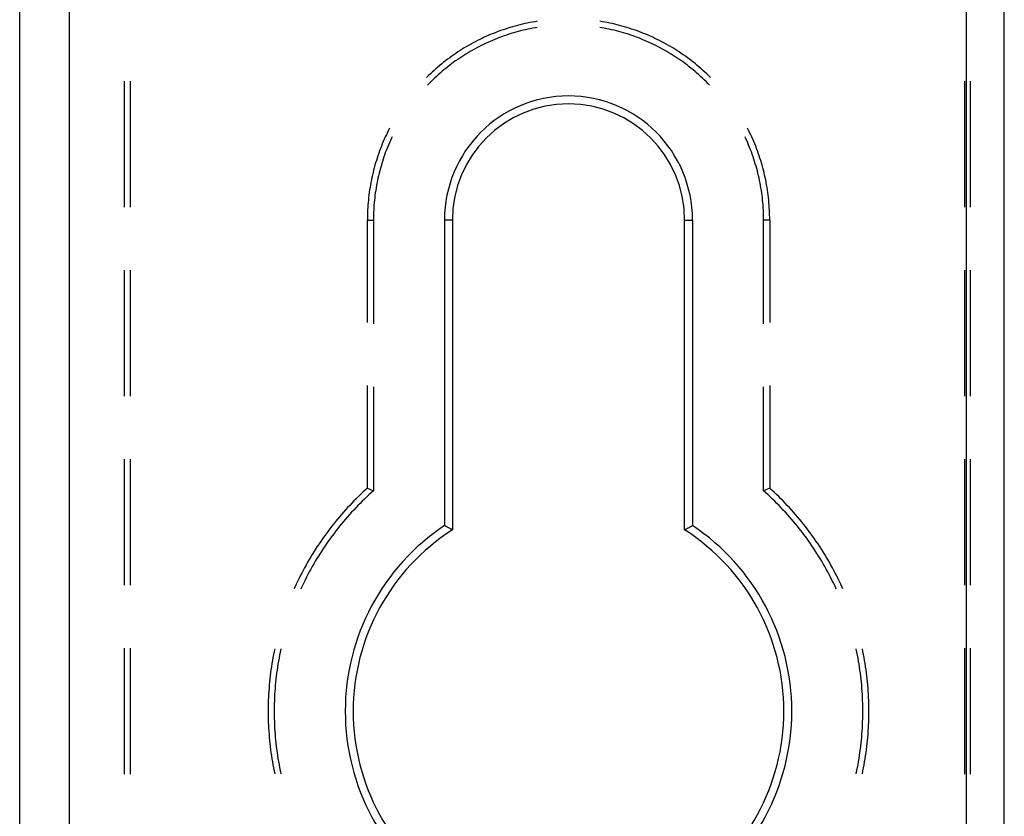
# Model space of a CAD drawing. Units: millimetres. Extents: x 0 to 841, y 0 to 594.
# Drawn here: x 84 to 94, y 485 to 493 of the extents above; entities that cross this region are included whole.
import ezdxf

# ---------------------------------------------------------------- set-up
doc = ezdxf.new("R2010")
doc.units = ezdxf.units.MM
doc.layers.add('SLD-0', color=179, linetype='Continuous')

msp = doc.modelspace()

# ---------------------------------------------------------------- linework, layer by layer
at = {"layer": 'SLD-0'}
for p, q in [((93.8459, 451.5043), (93.8459, 519.7043)), ((94.2282, 451.5043), (94.2282, 519.7043)), ((84.3066, 452.5562), (84.3066, 518.6523)), ((84.8065, 518.6523), (84.8065, 452.5562)), ((89.3225, 492.515), (89.298, 492.5084)), ((89.3471, 492.5213), (89.3225, 492.515)), ((89.3717, 492.5273), (89.3471, 492.5213)), ((89.3965, 492.5329), (89.3717, 492.5273)), ((89.4213, 492.5383), (89.3965, 492.5329)), ((89.4461, 492.5433), (89.4213, 492.5383)), ((89.471, 492.5481), (89.4461, 492.5433)), ((89.496, 492.5525), (89.471, 492.5481)), ((89.5207, 492.5565), (89.496, 492.5525)), ((90.1778, 492.5525), (90.1531, 492.5565)), ((90.2028, 492.5481), (90.1778, 492.5525)), ((90.2277, 492.5433), (90.2028, 492.5481)), ((90.2526, 492.5383), (90.2277, 492.5433)), ((90.2774, 492.5329), (90.2526, 492.5383)), ((90.3021, 492.5273), (90.2774, 492.5329)), ((90.3268, 492.5213), (90.3021, 492.5273)), ((90.3513, 492.515), (90.3268, 492.5213)), ((90.3758, 492.5084), (90.3513, 492.515)), ((89.0349, 492.4159), (89.0117, 492.4058)), ((89.0583, 492.4258), (89.0349, 492.4159)), ((89.0817, 492.4354), (89.0583, 492.4258)), ((89.1053, 492.4447), (89.0817, 492.4354)), ((89.1291, 492.4537), (89.1053, 492.4447)), ((89.1529, 492.4625), (89.1291, 492.4537)), ((89.1768, 492.4709), (89.1529, 492.4625)), ((89.1868, 492.4096), (89.1632, 492.4012)), ((89.2009, 492.479), (89.1768, 492.4709)), ((89.2104, 492.4177), (89.1868, 492.4096)), ((89.225, 492.4868), (89.2009, 492.479)), ((89.2342, 492.4256), (89.2104, 492.4177)), ((89.2492, 492.4943), (89.225, 492.4868)), ((89.258, 492.4331), (89.2342, 492.4256)), ((89.2736, 492.5015), (89.2492, 492.4943)), ((89.2819, 492.4403), (89.258, 492.4331)), ((89.298, 492.5084), (89.2736, 492.5015)), ((89.306, 492.4472), (89.2819, 492.4403)), ((89.3301, 492.4538), (89.306, 492.4472)), ((89.3543, 492.4601), (89.3301, 492.4538)), ((89.3786, 492.4661), (89.3543, 492.4601)), ((89.4029, 492.4717), (89.3786, 492.4661)), ((89.4274, 492.4771), (89.4029, 492.4717)), ((89.4518, 492.4822), (89.4274, 492.4771)), ((89.4764, 492.4869), (89.4518, 492.4822)), ((89.501, 492.4913), (89.4764, 492.4869)), ((89.5208, 492.4946), (89.501, 492.4913)), ((90.1728, 492.4913), (90.153, 492.4946)), ((90.1974, 492.4869), (90.1728, 492.4913)), ((90.222, 492.4822), (90.1974, 492.4869)), ((90.2465, 492.4771), (90.222, 492.4822)), ((90.2709, 492.4717), (90.2465, 492.4771)), ((90.2952, 492.4661), (90.2709, 492.4717)), ((90.3195, 492.4601), (90.2952, 492.4661)), ((90.3437, 492.4538), (90.3195, 492.4601)), ((90.3678, 492.4472), (90.3437, 492.4538)), ((90.3919, 492.4403), (90.3678, 492.4472)), ((90.4003, 492.5015), (90.3758, 492.5084)), ((90.4158, 492.4331), (90.3919, 492.4403)), ((90.4246, 492.4943), (90.4003, 492.5015)), ((90.4397, 492.4256), (90.4158, 492.4331)), ((90.4488, 492.4868), (90.4246, 492.4943)), ((90.4634, 492.4177), (90.4397, 492.4256)), ((90.473, 492.479), (90.4488, 492.4868)), ((90.4871, 492.4096), (90.4634, 492.4177)), ((90.497, 492.4709), (90.473, 492.479)), ((90.5106, 492.4012), (90.4871, 492.4096)), ((90.5209, 492.4625), (90.497, 492.4709)), ((90.5448, 492.4537), (90.5209, 492.4625)), ((90.5685, 492.4447), (90.5448, 492.4537)), ((90.5921, 492.4354), (90.5685, 492.4447)), ((90.6156, 492.4258), (90.5921, 492.4354)), ((90.6389, 492.4159), (90.6156, 492.4258)), ((90.6622, 492.4058), (90.6389, 492.4159)), ((88.8307, 492.314), (88.8088, 492.3013)), ((88.8528, 492.3264), (88.8307, 492.314)), ((88.8751, 492.3386), (88.8528, 492.3264)), ((88.8975, 492.3505), (88.8751, 492.3386)), ((88.92, 492.3621), (88.8975, 492.3505)), ((88.9427, 492.3735), (88.92, 492.3621)), ((88.9567, 492.3122), (88.9344, 492.3008)), ((88.9656, 492.3845), (88.9427, 492.3735)), ((88.9791, 492.3232), (88.9567, 492.3122)), ((88.9885, 492.3953), (88.9656, 492.3845)), ((89.0017, 492.334), (88.9791, 492.3232)), ((89.0117, 492.4058), (88.9885, 492.3953)), ((89.0244, 492.3445), (89.0017, 492.334)), ((89.0472, 492.3547), (89.0244, 492.3445)), ((89.0702, 492.3646), (89.0472, 492.3547)), ((89.0932, 492.3742), (89.0702, 492.3646)), ((89.1165, 492.3835), (89.0932, 492.3742)), ((89.1398, 492.3925), (89.1165, 492.3835)), ((89.1632, 492.4012), (89.1398, 492.3925)), ((90.5341, 492.3925), (90.5106, 492.4012)), ((90.5574, 492.3835), (90.5341, 492.3925)), ((90.5806, 492.3742), (90.5574, 492.3835)), ((90.6037, 492.3646), (90.5806, 492.3742)), ((90.6266, 492.3547), (90.6037, 492.3646)), ((90.6495, 492.3445), (90.6266, 492.3547)), ((90.6722, 492.334), (90.6495, 492.3445)), ((90.6853, 492.3953), (90.6622, 492.4058)), ((90.6947, 492.3232), (90.6722, 492.334)), ((90.7083, 492.3845), (90.6853, 492.3953)), ((90.7172, 492.3122), (90.6947, 492.3232)), ((90.7311, 492.3735), (90.7083, 492.3845)), ((90.7395, 492.3008), (90.7172, 492.3122)), ((90.7538, 492.3621), (90.7311, 492.3735)), ((90.7763, 492.3505), (90.7538, 492.3621)), ((90.7988, 492.3386), (90.7763, 492.3505)), ((90.821, 492.3264), (90.7988, 492.3386)), ((90.8431, 492.314), (90.821, 492.3264)), ((90.8651, 492.3013), (90.8431, 492.314)), ((88.6806, 492.2192), (88.6598, 492.2046)), ((88.7015, 492.2335), (88.6806, 492.2192)), ((88.7226, 492.2476), (88.7015, 492.2335)), ((88.7439, 492.2614), (88.7226, 492.2476)), ((88.7654, 492.275), (88.7439, 492.2614)), ((88.7827, 492.2137), (88.7616, 492.2001)), ((88.787, 492.2883), (88.7654, 492.275)), ((88.8038, 492.2269), (88.7827, 492.2137)), ((88.8088, 492.3013), (88.787, 492.2883)), ((88.8252, 492.2399), (88.8038, 492.2269)), ((88.8467, 492.2527), (88.8252, 492.2399)), ((88.8684, 492.2651), (88.8467, 492.2527)), ((88.8902, 492.2773), (88.8684, 492.2651)), ((88.9122, 492.2892), (88.8902, 492.2773)), ((88.9344, 492.3008), (88.9122, 492.2892)), ((90.7616, 492.2892), (90.7395, 492.3008)), ((90.7836, 492.2773), (90.7616, 492.2892)), ((90.8054, 492.2651), (90.7836, 492.2773)), ((90.8271, 492.2527), (90.8054, 492.2651)), ((90.8486, 492.2399), (90.8271, 492.2527)), ((90.87, 492.2269), (90.8486, 492.2399)), ((90.8868, 492.2883), (90.8651, 492.3013)), ((90.8912, 492.2137), (90.87, 492.2269)), ((90.9085, 492.275), (90.8868, 492.2883)), ((90.9122, 492.2001), (90.8912, 492.2137)), ((90.9299, 492.2614), (90.9085, 492.275)), ((90.9512, 492.2476), (90.9299, 492.2614)), ((90.9723, 492.2335), (90.9512, 492.2476)), ((90.9932, 492.2192), (90.9723, 492.2335)), ((91.014, 492.2046), (90.9932, 492.2192)), ((88.5589, 492.1277), (88.5393, 492.1116)), ((88.5787, 492.1436), (88.5589, 492.1277)), ((88.5987, 492.1592), (88.5787, 492.1436)), ((88.6189, 492.1746), (88.5987, 492.1592)), ((88.6393, 492.1897), (88.6189, 492.1746)), ((88.6393, 492.1133), (88.6196, 492.098)), ((88.6598, 492.2046), (88.6393, 492.1897)), ((88.6592, 492.1285), (88.6393, 492.1133)), ((88.6793, 492.1433), (88.6592, 492.1285)), ((88.6996, 492.1579), (88.6793, 492.1433)), ((88.7201, 492.1722), (88.6996, 492.1579)), ((88.7408, 492.1863), (88.7201, 492.1722)), ((88.7616, 492.2001), (88.7408, 492.1863)), ((90.933, 492.1863), (90.9122, 492.2001)), ((90.9537, 492.1722), (90.933, 492.1863)), ((90.9742, 492.1579), (90.9537, 492.1722)), ((90.9945, 492.1433), (90.9742, 492.1579)), ((91.0146, 492.1285), (90.9945, 492.1433)), ((91.0345, 492.1897), (91.014, 492.2046)), ((91.0345, 492.1133), (91.0146, 492.1285)), ((91.0549, 492.1746), (91.0345, 492.1897)), ((91.0543, 492.098), (91.0345, 492.1133)), ((91.0751, 492.1592), (91.0549, 492.1746)), ((91.0951, 492.1436), (91.0751, 492.1592)), ((91.1149, 492.1277), (91.0951, 492.1436)), ((91.1345, 492.1116), (91.1149, 492.1277)), ((88.4445, 492.0274), (88.4262, 492.0099)), ((88.463, 492.0447), (88.4445, 492.0274)), ((88.4818, 492.0618), (88.463, 492.0447)), ((88.5008, 492.0787), (88.4818, 492.0618)), ((88.52, 492.0953), (88.5008, 492.0787)), ((88.5239, 492.0175), (88.5054, 492.0007)), ((88.5393, 492.1116), (88.52, 492.0953)), ((88.5426, 492.0341), (88.5239, 492.0175)), ((88.5616, 492.0504), (88.5426, 492.0341)), ((88.5807, 492.0665), (88.5616, 492.0504)), ((88.6, 492.0824), (88.5807, 492.0665)), ((88.6196, 492.098), (88.6, 492.0824)), ((91.0738, 492.0824), (91.0543, 492.098)), ((91.0931, 492.0665), (91.0738, 492.0824)), ((91.1123, 492.0504), (91.0931, 492.0665)), ((91.1312, 492.0341), (91.1123, 492.0504)), ((91.1499, 492.0175), (91.1312, 492.0341)), ((91.1539, 492.0953), (91.1345, 492.1116)), ((91.1684, 492.0007), (91.1499, 492.0175)), ((91.1731, 492.0787), (91.1539, 492.0953)), ((91.192, 492.0618), (91.1731, 492.0787)), ((91.2108, 492.0447), (91.192, 492.0618)), ((91.2293, 492.0274), (91.2108, 492.0447)), ((91.2477, 492.0099), (91.2293, 492.0274)), ((85.3619, 490.6843), (85.3619, 491.9543)), ((85.423, 490.6843), (85.423, 491.9543)), ((88.4081, 491.9921), (88.4068, 491.9908)), ((88.4262, 492.0099), (88.4081, 491.9921)), ((88.4336, 491.9311), (88.4164, 491.9134)), ((88.4512, 491.9488), (88.4336, 491.9311)), ((88.469, 491.9663), (88.4512, 491.9488)), ((88.4871, 491.9836), (88.469, 491.9663)), ((88.5054, 492.0007), (88.4871, 491.9836)), ((91.1867, 491.9836), (91.1684, 492.0007)), ((91.2048, 491.9663), (91.1867, 491.9836)), ((91.2226, 491.9488), (91.2048, 491.9663)), ((91.2403, 491.9311), (91.2226, 491.9488)), ((91.2574, 491.9134), (91.2403, 491.9311)), ((91.2658, 491.9921), (91.2477, 492.0099)), ((91.267, 491.9908), (91.2658, 491.9921)), ((93.8258, 491.9543), (93.8258, 490.6843)), ((93.8869, 490.6843), (93.8869, 491.9543)), ((88.0122, 491.4371), (88.0013, 491.4142)), ((88.0234, 491.4598), (88.0122, 491.4371)), ((88.0337, 491.4802), (88.0234, 491.4598)), ((91.6505, 491.4598), (91.6401, 491.4802)), ((91.6617, 491.4371), (91.6505, 491.4598)), ((91.6726, 491.4142), (91.6617, 491.4371)), ((87.9605, 491.3212), (87.9511, 491.2977)), ((87.9703, 491.3446), (87.9605, 491.3212)), ((87.9803, 491.3679), (87.9703, 491.3446)), ((87.9906, 491.3911), (87.9803, 491.3679)), ((88.0013, 491.4142), (87.9906, 491.3911)), ((88.0316, 491.3325), (88.0218, 491.3095)), ((88.0416, 491.3554), (88.0316, 491.3325)), ((88.0519, 491.3782), (88.0416, 491.3554)), ((88.0585, 491.3922), (88.0519, 491.3782)), ((91.6219, 491.3782), (91.6153, 491.3922)), ((91.6322, 491.3554), (91.6219, 491.3782)), ((91.6423, 491.3325), (91.6322, 491.3554)), ((91.652, 491.3095), (91.6423, 491.3325)), ((91.6832, 491.3911), (91.6726, 491.4142)), ((91.6935, 491.3679), (91.6832, 491.3911)), ((91.7036, 491.3446), (91.6935, 491.3679)), ((91.7133, 491.3212), (91.7036, 491.3446)), ((91.7228, 491.2977), (91.7133, 491.3212)), ((87.9245, 491.2263), (87.9162, 491.2024)), ((87.9331, 491.2502), (87.9245, 491.2263)), ((87.9419, 491.274), (87.9331, 491.2502)), ((87.9511, 491.2977), (87.9419, 491.274)), ((87.9943, 491.2397), (87.9857, 491.2162)), ((88.0032, 491.2631), (87.9943, 491.2397)), ((88.0123, 491.2864), (88.0032, 491.2631)), ((88.0218, 491.3095), (88.0123, 491.2864)), ((91.6615, 491.2864), (91.652, 491.3095)), ((91.6706, 491.2631), (91.6615, 491.2864)), ((91.6795, 491.2397), (91.6706, 491.2631)), ((91.6881, 491.2162), (91.6795, 491.2397)), ((91.7319, 491.274), (91.7228, 491.2977)), ((91.7408, 491.2502), (91.7319, 491.274)), ((91.7493, 491.2263), (91.7408, 491.2502)), ((91.7576, 491.2024), (91.7493, 491.2263)), ((87.8933, 491.1298), (87.8862, 491.1054)), ((87.9006, 491.1541), (87.8933, 491.1298)), ((87.9083, 491.1783), (87.9006, 491.1541)), ((87.9162, 491.2024), (87.9083, 491.1783)), ((87.9545, 491.1212), (87.9474, 491.0972)), ((87.9618, 491.1451), (87.9545, 491.1212)), ((87.9695, 491.1689), (87.9618, 491.1451)), ((87.9775, 491.1926), (87.9695, 491.1689)), ((87.9857, 491.2162), (87.9775, 491.1926)), ((91.6964, 491.1926), (91.6881, 491.2162)), ((91.7043, 491.1689), (91.6964, 491.1926)), ((91.712, 491.1451), (91.7043, 491.1689)), ((91.7193, 491.1212), (91.712, 491.1451)), ((91.7264, 491.0972), (91.7193, 491.1212)), ((91.7656, 491.1783), (91.7576, 491.2024)), ((91.7732, 491.1541), (91.7656, 491.1783)), ((91.7806, 491.1298), (91.7732, 491.1541)), ((91.7876, 491.1054), (91.7806, 491.1298)), ((87.8669, 491.0318), (87.8611, 491.0071)), ((87.873, 491.0564), (87.8669, 491.0318)), ((87.8795, 491.081), (87.873, 491.0564)), ((87.8862, 491.1054), (87.8795, 491.081)), ((87.9281, 491.0248), (87.9223, 491.0005)), ((87.9342, 491.049), (87.9281, 491.0248)), ((87.9407, 491.0732), (87.9342, 491.049)), ((87.9474, 491.0972), (87.9407, 491.0732)), ((91.7332, 491.0732), (91.7264, 491.0972)), ((91.7396, 491.049), (91.7332, 491.0732)), ((91.7457, 491.0248), (91.7396, 491.049)), ((91.7516, 491.0005), (91.7457, 491.0248)), ((91.7944, 491.081), (91.7876, 491.1054)), ((91.8008, 491.0564), (91.7944, 491.081)), ((91.8069, 491.0318), (91.8008, 491.0564)), ((91.8128, 491.0071), (91.8069, 491.0318)), ((87.8455, 490.9326), (87.8409, 490.9077)), ((87.8504, 490.9575), (87.8455, 490.9326)), ((87.8556, 490.9823), (87.8504, 490.9575)), ((87.8611, 491.0071), (87.8556, 490.9823)), ((87.9066, 490.9271), (87.902, 490.9025)), ((87.9115, 490.9516), (87.9066, 490.9271)), ((87.9167, 490.9761), (87.9115, 490.9516)), ((87.9223, 491.0005), (87.9167, 490.9761)), ((91.7571, 490.9761), (91.7516, 491.0005)), ((91.7623, 490.9516), (91.7571, 490.9761)), ((91.7672, 490.9271), (91.7623, 490.9516)), ((91.7718, 490.9025), (91.7672, 490.9271)), ((91.8183, 490.9823), (91.8128, 491.0071)), ((91.8235, 490.9575), (91.8183, 490.9823)), ((91.8284, 490.9326), (91.8235, 490.9575)), ((91.8329, 490.9077), (91.8284, 490.9326)), ((87.829, 490.8325), (87.8257, 490.8073)), ((87.8327, 490.8576), (87.829, 490.8325)), ((87.8366, 490.8827), (87.8327, 490.8576)), ((87.8409, 490.9077), (87.8366, 490.8827)), ((87.8902, 490.8284), (87.8868, 490.8037)), ((87.8938, 490.8532), (87.8902, 490.8284)), ((87.8978, 490.8779), (87.8938, 490.8532)), ((87.902, 490.9025), (87.8978, 490.8779)), ((91.7761, 490.8779), (91.7718, 490.9025)), ((91.78, 490.8532), (91.7761, 490.8779)), ((91.7837, 490.8284), (91.78, 490.8532)), ((91.787, 490.8037), (91.7837, 490.8284)), ((91.8372, 490.8827), (91.8329, 490.9077)), ((91.8412, 490.8576), (91.8372, 490.8827)), ((91.8448, 490.8325), (91.8412, 490.8576)), ((91.8481, 490.8073), (91.8448, 490.8325)), ((87.8176, 490.7317), (87.8156, 490.7064)), ((87.82, 490.7569), (87.8176, 490.7317)), ((87.8227, 490.7821), (87.82, 490.7569)), ((87.8257, 490.8073), (87.8227, 490.7821)), ((87.8787, 490.7291), (87.8767, 490.7042)), ((87.8811, 490.754), (87.8787, 490.7291)), ((87.8838, 490.7788), (87.8811, 490.754)), ((87.8868, 490.8037), (87.8838, 490.7788)), ((91.79, 490.7788), (91.787, 490.8037)), ((91.7927, 490.754), (91.79, 490.7788)), ((91.7951, 490.7291), (91.7927, 490.754)), ((91.7971, 490.7042), (91.7951, 490.7291)), ((91.8511, 490.7821), (91.8481, 490.8073)), ((91.8538, 490.7569), (91.8511, 490.7821)), ((91.8562, 490.7317), (91.8538, 490.7569)), ((91.8583, 490.7064), (91.8562, 490.7317)), ((87.8113, 490.6304), (87.8105, 490.605)), ((87.8124, 490.6557), (87.8113, 490.6304)), ((87.8138, 490.6811), (87.8124, 490.6557)), ((87.8156, 490.7064), (87.8138, 490.6811)), ((87.8724, 490.6293), (87.8716, 490.6043)), ((87.8735, 490.6543), (87.8724, 490.6293)), ((87.8749, 490.6792), (87.8735, 490.6543)), ((87.8767, 490.7042), (87.8749, 490.6792)), ((91.7989, 490.6792), (91.7971, 490.7042)), ((91.8003, 490.6543), (91.7989, 490.6792)), ((91.8014, 490.6293), (91.8003, 490.6543)), ((91.8022, 490.6043), (91.8014, 490.6293)), ((91.86, 490.6811), (91.8583, 490.7064)), ((91.8614, 490.6557), (91.86, 490.6811)), ((91.8626, 490.6304), (91.8614, 490.6557)), ((91.8633, 490.605), (91.8626, 490.6304)), ((87.81, 490.5797), (87.8098, 490.5543)), ((87.8098, 490.5543), (87.871, 490.5543)), ((87.8098, 489.5209), (87.8098, 490.5543)), ((87.8105, 490.605), (87.81, 490.5797)), ((87.8711, 490.5793), (87.871, 490.5543)), ((87.871, 490.5543), (87.871, 489.5072)), ((87.8716, 490.6043), (87.8711, 490.5793)), ((88.5869, 490.5543), (88.5869, 487.4751)), ((88.6668, 490.5543), (88.5869, 490.5543)), ((88.6668, 490.5543), (88.6668, 487.4319)), ((91.007, 490.5543), (91.0869, 490.5543)), ((91.007, 487.4319), (91.007, 490.5543)), ((91.0869, 490.5543), (91.0869, 487.4751)), ((91.8027, 490.5793), (91.8022, 490.6043)), ((91.8029, 490.5543), (91.8027, 490.5793)), ((91.864, 490.5543), (91.8029, 490.5543)), ((91.8029, 489.5072), (91.8029, 490.5543)), ((91.8638, 490.5797), (91.8633, 490.605)), ((91.864, 490.5543), (91.8638, 490.5797)), ((91.864, 490.5543), (91.864, 489.5209)), ((85.3619, 488.7793), (85.3619, 490.0493)), ((85.423, 488.7793), (85.423, 490.0493)), ((93.8258, 490.0493), (93.8258, 488.7793)), ((93.8869, 488.7793), (93.8869, 490.0493)), ((87.8098, 487.8524), (87.8098, 488.8859)), ((87.871, 488.8722), (87.871, 487.8251)), ((91.8029, 487.8251), (91.8029, 488.8722)), ((91.864, 488.8859), (91.864, 487.8524)), ((85.3619, 486.8743), (85.3619, 488.1443)), ((85.423, 486.8743), (85.423, 488.1443)), ((93.8258, 488.1443), (93.8258, 486.8743)), ((93.8869, 486.8743), (93.8869, 488.1443)), ((87.8098, 487.8524), (87.7869, 487.8315)), ((87.8098, 487.8524), (87.871, 487.8251)), ((91.864, 487.8524), (91.8029, 487.8251)), ((91.887, 487.8315), (91.864, 487.8524)), ((87.7192, 487.7673), (87.6971, 487.7454)), ((87.7415, 487.7889), (87.7192, 487.7673)), ((87.7641, 487.8103), (87.7415, 487.7889)), ((87.7869, 487.8315), (87.7641, 487.8103)), ((87.8027, 487.7628), (87.7804, 487.7415)), ((87.8253, 487.7838), (87.8027, 487.7628)), ((87.848, 487.8045), (87.8253, 487.7838)), ((87.871, 487.8251), (87.848, 487.8045)), ((91.8258, 487.8045), (91.8029, 487.8251)), ((91.8486, 487.7838), (91.8258, 487.8045)), ((91.8711, 487.7628), (91.8486, 487.7838)), ((91.8934, 487.7415), (91.8711, 487.7628)), ((91.9097, 487.8103), (91.887, 487.8315)), ((91.9323, 487.7889), (91.9097, 487.8103)), ((91.9546, 487.7673), (91.9323, 487.7889)), ((91.9767, 487.7454), (91.9546, 487.7673)), ((87.611, 487.6557), (87.59, 487.6327)), ((87.6322, 487.6785), (87.611, 487.6557)), ((87.6536, 487.701), (87.6322, 487.6785)), ((87.6752, 487.7233), (87.6536, 487.701)), ((87.6935, 487.6543), (87.6723, 487.6319)), ((87.6971, 487.7454), (87.6752, 487.7233)), ((87.7149, 487.6765), (87.6935, 487.6543)), ((87.7365, 487.6984), (87.7149, 487.6765)), ((87.7584, 487.7201), (87.7365, 487.6984)), ((87.7804, 487.7415), (87.7584, 487.7201)), ((91.9155, 487.7201), (91.8934, 487.7415)), ((91.9373, 487.6984), (91.9155, 487.7201)), ((91.9589, 487.6765), (91.9373, 487.6984)), ((91.9803, 487.6543), (91.9589, 487.6765)), ((91.9986, 487.7233), (91.9767, 487.7454)), ((92.0015, 487.6319), (91.9803, 487.6543)), ((92.0202, 487.701), (91.9986, 487.7233)), ((92.0417, 487.6785), (92.0202, 487.701)), ((92.0628, 487.6557), (92.0417, 487.6785)), ((92.0838, 487.6327), (92.0628, 487.6557)), ((87.5286, 487.5626), (87.5086, 487.5388)), ((87.5488, 487.5862), (87.5286, 487.5626)), ((87.5693, 487.6096), (87.5488, 487.5862)), ((87.59, 487.6327), (87.5693, 487.6096)), ((87.6102, 487.5635), (87.59, 487.5403)), ((87.6307, 487.5866), (87.6102, 487.5635)), ((87.6514, 487.6094), (87.6307, 487.5866)), ((87.6723, 487.6319), (87.6514, 487.6094)), ((92.0224, 487.6094), (92.0015, 487.6319)), ((92.0431, 487.5866), (92.0224, 487.6094)), ((92.0636, 487.5635), (92.0431, 487.5866)), ((92.0838, 487.5403), (92.0636, 487.5635)), ((92.1045, 487.6096), (92.0838, 487.6327)), ((92.125, 487.5862), (92.1045, 487.6096)), ((92.1452, 487.5626), (92.125, 487.5862)), ((92.1652, 487.5388), (92.1452, 487.5626)), ((87.4501, 487.4661), (87.4311, 487.4415)), ((87.4694, 487.4905), (87.4501, 487.4661)), ((87.4889, 487.5147), (87.4694, 487.4905)), ((87.5086, 487.5388), (87.4889, 487.5147)), ((87.5308, 487.4694), (87.5115, 487.4454)), ((87.5503, 487.4933), (87.5308, 487.4694)), ((87.57, 487.5169), (87.5503, 487.4933)), ((87.59, 487.5403), (87.57, 487.5169)), ((88.5919, 487.4724), (88.5869, 487.4751)), ((88.5969, 487.4698), (88.5919, 487.4724)), ((88.6019, 487.4671), (88.5969, 487.4698)), ((88.6069, 487.4644), (88.6019, 487.4671)), ((88.6119, 487.4617), (88.6069, 487.4644)), ((88.6169, 487.459), (88.6119, 487.4617)), ((88.6219, 487.4563), (88.6169, 487.459)), ((88.6268, 487.4536), (88.6219, 487.4563)), ((88.6318, 487.4509), (88.6268, 487.4536)), ((88.6368, 487.4482), (88.6318, 487.4509)), ((91.037, 487.4482), (91.042, 487.4509)), ((91.042, 487.4509), (91.047, 487.4536)), ((91.047, 487.4536), (91.052, 487.4563)), ((91.052, 487.4563), (91.057, 487.459)), ((91.057, 487.459), (91.062, 487.4617)), ((91.062, 487.4617), (91.0669, 487.4644)), ((91.0669, 487.4644), (91.0719, 487.4671)), ((91.0719, 487.4671), (91.0769, 487.4698)), ((91.0769, 487.4698), (91.0819, 487.4724)), ((91.0819, 487.4724), (91.0869, 487.4751)), ((92.1038, 487.5169), (92.0838, 487.5403)), ((92.1235, 487.4933), (92.1038, 487.5169)), ((92.143, 487.4694), (92.1235, 487.4933)), ((92.1623, 487.4454), (92.143, 487.4694)), ((92.185, 487.5147), (92.1652, 487.5388)), ((92.2045, 487.4905), (92.185, 487.5147)), ((92.2237, 487.4661), (92.2045, 487.4905)), ((92.2427, 487.4415), (92.2237, 487.4661)), ((87.3757, 487.3665), (87.3577, 487.3411)), ((87.3939, 487.3917), (87.3757, 487.3665)), ((87.4124, 487.4167), (87.3939, 487.3917)), ((87.4311, 487.4415), (87.4124, 487.4167)), ((87.4553, 487.3721), (87.4371, 487.3472)), ((87.4738, 487.3967), (87.4553, 487.3721)), ((87.4926, 487.4211), (87.4738, 487.3967)), ((87.5115, 487.4454), (87.4926, 487.4211)), ((88.6418, 487.4455), (88.6368, 487.4482)), ((88.6468, 487.4428), (88.6418, 487.4455)), ((88.6518, 487.4401), (88.6468, 487.4428)), ((88.6568, 487.4374), (88.6518, 487.4401)), ((88.6618, 487.4346), (88.6568, 487.4374)), ((88.6668, 487.4319), (88.6618, 487.4346)), ((91.007, 487.4319), (91.012, 487.4346)), ((91.012, 487.4346), (91.017, 487.4374)), ((91.017, 487.4374), (91.022, 487.4401)), ((91.022, 487.4401), (91.027, 487.4428)), ((91.027, 487.4428), (91.032, 487.4455)), ((91.032, 487.4455), (91.037, 487.4482)), ((92.1813, 487.4211), (92.1623, 487.4454)), ((92.2, 487.3967), (92.1813, 487.4211)), ((92.2185, 487.3721), (92.2, 487.3967)), ((92.2367, 487.3472), (92.2185, 487.3721)), ((92.2614, 487.4167), (92.2427, 487.4415)), ((92.2799, 487.3917), (92.2614, 487.4167)), ((92.2982, 487.3665), (92.2799, 487.3917)), ((92.3161, 487.3411), (92.2982, 487.3665)), ((87.3054, 487.2639), (87.2885, 487.2378)), ((87.3226, 487.2898), (87.3054, 487.2639)), ((87.34, 487.3156), (87.3226, 487.2898)), ((87.3577, 487.3411), (87.34, 487.3156)), ((87.384, 487.2716), (87.3668, 487.2461)), ((87.4014, 487.297), (87.384, 487.2716)), ((87.4191, 487.3222), (87.4014, 487.297)), ((87.4371, 487.3472), (87.4191, 487.3222)), ((92.2547, 487.3222), (92.2367, 487.3472)), ((92.2724, 487.297), (92.2547, 487.3222)), ((92.2898, 487.2716), (92.2724, 487.297)), ((92.307, 487.2461), (92.2898, 487.2716)), ((92.3338, 487.3156), (92.3161, 487.3411)), ((92.3513, 487.2898), (92.3338, 487.3156)), ((92.3685, 487.2639), (92.3513, 487.2898)), ((92.3854, 487.2378), (92.3685, 487.2639)), ((87.2393, 487.1586), (87.2235, 487.1318)), ((87.2554, 487.1852), (87.2393, 487.1586)), ((87.2718, 487.2116), (87.2554, 487.1852)), ((87.2885, 487.2378), (87.2718, 487.2116)), ((87.3169, 487.1684), (87.3008, 487.1421)), ((87.3333, 487.1944), (87.3169, 487.1684)), ((87.3499, 487.2204), (87.3333, 487.1944)), ((87.3668, 487.2461), (87.3499, 487.2204)), ((92.3239, 487.2204), (92.307, 487.2461)), ((92.3406, 487.1944), (92.3239, 487.2204)), ((92.3569, 487.1684), (92.3406, 487.1944)), ((92.373, 487.1421), (92.3569, 487.1684)), ((92.402, 487.2116), (92.3854, 487.2378)), ((92.4184, 487.1852), (92.402, 487.2116)), ((92.4345, 487.1586), (92.4184, 487.1852)), ((92.4503, 487.1318), (92.4345, 487.1586)), ((87.1927, 487.0778), (87.1777, 487.0506)), ((87.208, 487.1049), (87.1927, 487.0778)), ((87.2235, 487.1318), (87.208, 487.1049)), ((87.2541, 487.0624), (87.2391, 487.0355)), ((87.2694, 487.0891), (87.2541, 487.0624)), ((87.285, 487.1157), (87.2694, 487.0891)), ((87.3008, 487.1421), (87.285, 487.1157)), ((92.3889, 487.1157), (92.373, 487.1421)), ((92.4044, 487.0891), (92.3889, 487.1157)), ((92.4197, 487.0624), (92.4044, 487.0891)), ((92.4347, 487.0355), (92.4197, 487.0624)), ((92.4659, 487.1049), (92.4503, 487.1318)), ((92.4811, 487.0778), (92.4659, 487.1049)), ((92.4961, 487.0506), (92.4811, 487.0778)), ((87.1344, 486.968), (87.1205, 486.9401)), ((87.1486, 486.9956), (87.1344, 486.968)), ((87.163, 487.0232), (87.1486, 486.9956)), ((87.1777, 487.0506), (87.163, 487.0232)), ((87.1958, 486.9539), (87.1819, 486.9264)), ((87.21, 486.9812), (87.1958, 486.9539)), ((87.2244, 487.0084), (87.21, 486.9812)), ((87.2391, 487.0355), (87.2244, 487.0084)), ((92.4494, 487.0084), (92.4347, 487.0355)), ((92.4639, 486.9812), (92.4494, 487.0084)), ((92.478, 486.9539), (92.4639, 486.9812)), ((92.4919, 486.9264), (92.478, 486.9539)), ((92.5108, 487.0232), (92.4961, 487.0506)), ((92.5253, 486.9956), (92.5108, 487.0232)), ((92.5394, 486.968), (92.5253, 486.9956)), ((92.5533, 486.9401), (92.5394, 486.968)), ((87.0807, 486.8558), (87.0724, 486.8373)), ((87.0937, 486.884), (87.0807, 486.8558)), ((87.107, 486.9122), (87.0937, 486.884)), ((87.1205, 486.9401), (87.107, 486.9122)), ((87.1551, 486.871), (87.142, 486.8431)), ((87.1684, 486.8988), (87.1551, 486.871)), ((87.1819, 486.9264), (87.1684, 486.8988)), ((92.5055, 486.8988), (92.4919, 486.9264)), ((92.5188, 486.871), (92.5055, 486.8988)), ((92.5318, 486.8431), (92.5188, 486.871)), ((92.5669, 486.9122), (92.5533, 486.9401)), ((92.5801, 486.884), (92.5669, 486.9122)), ((92.5931, 486.8558), (92.5801, 486.884)), ((92.6014, 486.8373), (92.5931, 486.8558)), ((87.142, 486.8431), (87.1388, 486.8358)), ((92.5351, 486.8358), (92.5318, 486.8431)), ((85.3619, 484.9693), (85.3619, 486.2393)), ((85.423, 484.9693), (85.423, 486.2393)), ((86.8643, 486.176), (86.8586, 486.1454)), ((86.8704, 486.2065), (86.8643, 486.176)), ((86.8762, 486.2346), (86.8704, 486.2065)), ((86.9255, 486.1705), (86.9198, 486.1402)), ((86.9315, 486.2007), (86.9255, 486.1705)), ((86.9379, 486.2308), (86.9315, 486.2007)), ((86.9387, 486.2344), (86.9379, 486.2308)), ((92.7359, 486.2308), (92.7351, 486.2344)), ((92.7423, 486.2007), (92.7359, 486.2308)), ((92.7483, 486.1705), (92.7423, 486.2007)), ((92.754, 486.1402), (92.7483, 486.1705)), ((92.8035, 486.2065), (92.7976, 486.2346)), ((92.8095, 486.176), (92.8035, 486.2065)), ((92.8152, 486.1454), (92.8095, 486.176)), ((93.8258, 486.2393), (93.8258, 484.9693)), ((93.8869, 484.9693), (93.8869, 486.2393)), ((86.8481, 486.0841), (86.8433, 486.0534)), ((86.8532, 486.1148), (86.8481, 486.0841)), ((86.8586, 486.1454), (86.8532, 486.1148)), ((86.9093, 486.0795), (86.9045, 486.0491)), ((86.9144, 486.1099), (86.9093, 486.0795)), ((86.9198, 486.1402), (86.9144, 486.1099)), ((92.7595, 486.1099), (92.754, 486.1402)), ((92.7645, 486.0795), (92.7595, 486.1099)), ((92.7693, 486.0491), (92.7645, 486.0795)), ((92.8206, 486.1148), (92.8152, 486.1454)), ((92.8257, 486.0841), (92.8206, 486.1148)), ((92.8305, 486.0534), (92.8257, 486.0841)), ((86.8309, 485.961), (86.8274, 485.9301)), ((86.8348, 485.9918), (86.8309, 485.961)), ((86.8389, 486.0227), (86.8348, 485.9918)), ((86.8433, 486.0534), (86.8389, 486.0227)), ((86.8959, 485.9881), (86.8921, 485.9576)), ((86.9, 486.0186), (86.8959, 485.9881)), ((86.9045, 486.0491), (86.9, 486.0186)), ((92.7738, 486.0186), (92.7693, 486.0491)), ((92.7779, 485.9881), (92.7738, 486.0186)), ((92.7818, 485.9576), (92.7779, 485.9881)), ((92.8349, 486.0227), (92.8305, 486.0534)), ((92.8391, 485.9918), (92.8349, 486.0227)), ((92.8429, 485.961), (92.8391, 485.9918)), ((92.8464, 485.9301), (92.8429, 485.961)), ((86.8214, 485.8682), (86.8188, 485.8372)), ((86.8242, 485.8992), (86.8214, 485.8682)), ((86.8274, 485.9301), (86.8242, 485.8992)), ((86.8825, 485.8657), (86.8799, 485.835)), ((86.8854, 485.8964), (86.8825, 485.8657)), ((86.8886, 485.927), (86.8854, 485.8964)), ((86.8921, 485.9576), (86.8886, 485.927)), ((92.7853, 485.927), (92.7818, 485.9576)), ((92.7885, 485.8964), (92.7853, 485.927)), ((92.7913, 485.8657), (92.7885, 485.8964)), ((92.7939, 485.835), (92.7913, 485.8657)), ((92.8496, 485.8992), (92.8464, 485.9301)), ((92.8525, 485.8682), (92.8496, 485.8992)), ((92.855, 485.8372), (92.8525, 485.8682)), ((86.8147, 485.7752), (86.8131, 485.7441)), ((86.8166, 485.8062), (86.8147, 485.7752)), ((86.8188, 485.8372), (86.8166, 485.8062)), ((86.8758, 485.7736), (86.8742, 485.7428)), ((86.8777, 485.8043), (86.8758, 485.7736)), ((86.8799, 485.835), (86.8777, 485.8043)), ((92.7961, 485.8043), (92.7939, 485.835)), ((92.798, 485.7736), (92.7961, 485.8043)), ((92.7996, 485.7428), (92.798, 485.7736)), ((92.8572, 485.8062), (92.855, 485.8372)), ((92.8592, 485.7752), (92.8572, 485.8062)), ((92.8608, 485.7441), (92.8592, 485.7752)), ((86.8108, 485.682), (86.8102, 485.6509)), ((86.8118, 485.7131), (86.8108, 485.682)), ((86.8131, 485.7441), (86.8118, 485.7131)), ((86.872, 485.6813), (86.8713, 485.6505)), ((86.8729, 485.712), (86.872, 485.6813)), ((86.8742, 485.7428), (86.8729, 485.712)), ((92.8009, 485.712), (92.7996, 485.7428)), ((92.8019, 485.6813), (92.8009, 485.712)), ((92.8025, 485.6505), (92.8019, 485.6813)), ((92.862, 485.7131), (92.8608, 485.7441)), ((92.863, 485.682), (92.862, 485.7131)), ((92.8636, 485.6509), (92.863, 485.682)), ((86.8102, 485.6509), (86.8099, 485.6198)), ((86.8099, 485.6198), (86.8099, 485.5887)), ((86.8099, 485.5887), (86.8102, 485.5576)), ((86.8713, 485.6505), (86.871, 485.6197)), ((86.871, 485.6197), (86.871, 485.5889)), ((86.871, 485.5889), (86.8713, 485.5581)), ((92.8028, 485.6197), (92.8025, 485.6505)), ((92.8025, 485.5581), (92.8028, 485.5889)), ((92.8028, 485.5889), (92.8028, 485.6197)), ((92.8639, 485.6198), (92.8636, 485.6509)), ((92.8636, 485.5576), (92.8639, 485.5887)), ((92.8639, 485.5887), (92.8639, 485.6198)), ((86.8102, 485.5576), (86.8108, 485.5266)), ((86.8108, 485.5266), (86.8118, 485.4955)), ((86.8118, 485.4955), (86.8131, 485.4644)), ((86.8131, 485.4644), (86.8147, 485.4334)), ((86.8713, 485.5581), (86.872, 485.5273)), ((86.872, 485.5273), (86.8729, 485.4965)), ((86.8729, 485.4965), (86.8742, 485.4658)), ((86.8742, 485.4658), (86.8758, 485.435)), ((92.798, 485.435), (92.7996, 485.4658)), ((92.7996, 485.4658), (92.8009, 485.4965)), ((92.8009, 485.4965), (92.8019, 485.5273)), ((92.8019, 485.5273), (92.8025, 485.5581)), ((92.8592, 485.4334), (92.8608, 485.4644)), ((92.8608, 485.4644), (92.862, 485.4955)), ((92.862, 485.4955), (92.863, 485.5266)), ((92.863, 485.5266), (92.8636, 485.5576)), ((86.8147, 485.4334), (86.8166, 485.4023)), ((86.8166, 485.4023), (86.8188, 485.3713)), ((86.8188, 485.3713), (86.8214, 485.3404)), ((86.8758, 485.435), (86.8777, 485.4043)), ((86.8777, 485.4043), (86.8799, 485.3736)), ((86.8799, 485.3736), (86.8825, 485.3429)), ((92.7913, 485.3429), (92.7939, 485.3736)), ((92.7939, 485.3736), (92.7961, 485.4043)), ((92.7961, 485.4043), (92.798, 485.435)), ((92.8525, 485.3404), (92.855, 485.3713)), ((92.855, 485.3713), (92.8572, 485.4023)), ((92.8572, 485.4023), (92.8592, 485.4334)), ((86.8214, 485.3404), (86.8242, 485.3094)), ((86.8242, 485.3094), (86.8274, 485.2785)), ((86.8274, 485.2785), (86.8309, 485.2476)), ((86.8825, 485.3429), (86.8854, 485.3122)), ((86.8854, 485.3122), (86.8886, 485.2816)), ((86.8886, 485.2816), (86.8921, 485.251)), ((92.7818, 485.251), (92.7853, 485.2816)), ((92.7853, 485.2816), (92.7885, 485.3122)), ((92.7885, 485.3122), (92.7913, 485.3429)), ((92.8429, 485.2476), (92.8464, 485.2785)), ((92.8464, 485.2785), (92.8496, 485.3094)), ((92.8496, 485.3094), (92.8525, 485.3404)), ((86.8309, 485.2476), (86.8348, 485.2167)), ((86.8348, 485.2167), (86.8389, 485.1859)), ((86.8389, 485.1859), (86.8433, 485.1551)), ((86.8921, 485.251), (86.8959, 485.2204)), ((86.8959, 485.2204), (86.9, 485.1899)), ((86.9, 485.1899), (86.9045, 485.1594)), ((92.7693, 485.1594), (92.7738, 485.1899)), ((92.7738, 485.1899), (92.7779, 485.2204)), ((92.7779, 485.2204), (92.7818, 485.251)), ((92.8305, 485.1551), (92.8349, 485.1859)), ((92.8349, 485.1859), (92.8391, 485.2167)), ((92.8391, 485.2167), (92.8429, 485.2476)), ((86.8433, 485.1551), (86.8481, 485.1244)), ((86.8481, 485.1244), (86.8532, 485.0937)), ((86.8532, 485.0937), (86.8586, 485.0631)), ((86.9045, 485.1594), (86.9093, 485.129)), ((86.9093, 485.129), (86.9144, 485.0987)), ((86.9144, 485.0987), (86.9198, 485.0683)), ((86.9198, 485.0683), (86.9255, 485.0381)), ((92.7483, 485.0381), (92.754, 485.0683)), ((92.754, 485.0683), (92.7595, 485.0987)), ((92.7595, 485.0987), (92.7645, 485.129)), ((92.7645, 485.129), (92.7693, 485.1594)), ((92.8152, 485.0631), (92.8206, 485.0937)), ((92.8206, 485.0937), (92.8257, 485.1244)), ((92.8257, 485.1244), (92.8305, 485.1551)), ((86.8586, 485.0631), (86.8643, 485.0326)), ((86.8643, 485.0326), (86.8704, 485.0021)), ((86.8704, 485.0021), (86.8762, 484.9739)), ((86.9255, 485.0381), (86.9315, 485.0079)), ((86.9315, 485.0079), (86.9379, 484.9777)), ((86.9379, 484.9777), (86.9387, 484.9741)), ((92.7351, 484.9741), (92.7359, 484.9777)), ((92.7359, 484.9777), (92.7423, 485.0079)), ((92.7423, 485.0079), (92.7483, 485.0381)), ((92.7976, 484.9739), (92.8035, 485.0021)), ((92.8035, 485.0021), (92.8095, 485.0326)), ((92.8095, 485.0326), (92.8152, 485.0631))]:
    msp.add_line(p, q, dxfattribs=at)
for centre, radius, start, end in [((89.8369, 490.5543), 1.25, 360, 180), ((89.8369, 490.5543), 1.1701, 360, 180), ((89.8369, 485.6043), 2.25, 123.74899, 236.25101), ((89.8369, 485.6043), 2.25, 303.74899, 56.25101), ((89.8369, 485.6043), 2.1701, 122.62911, 237.37089), ((89.8369, 485.6043), 2.1701, 302.62911, 57.37089)]:
    msp.add_arc(centre, radius, start, end, dxfattribs=at)

doc.saveas('drawing.dxf')
